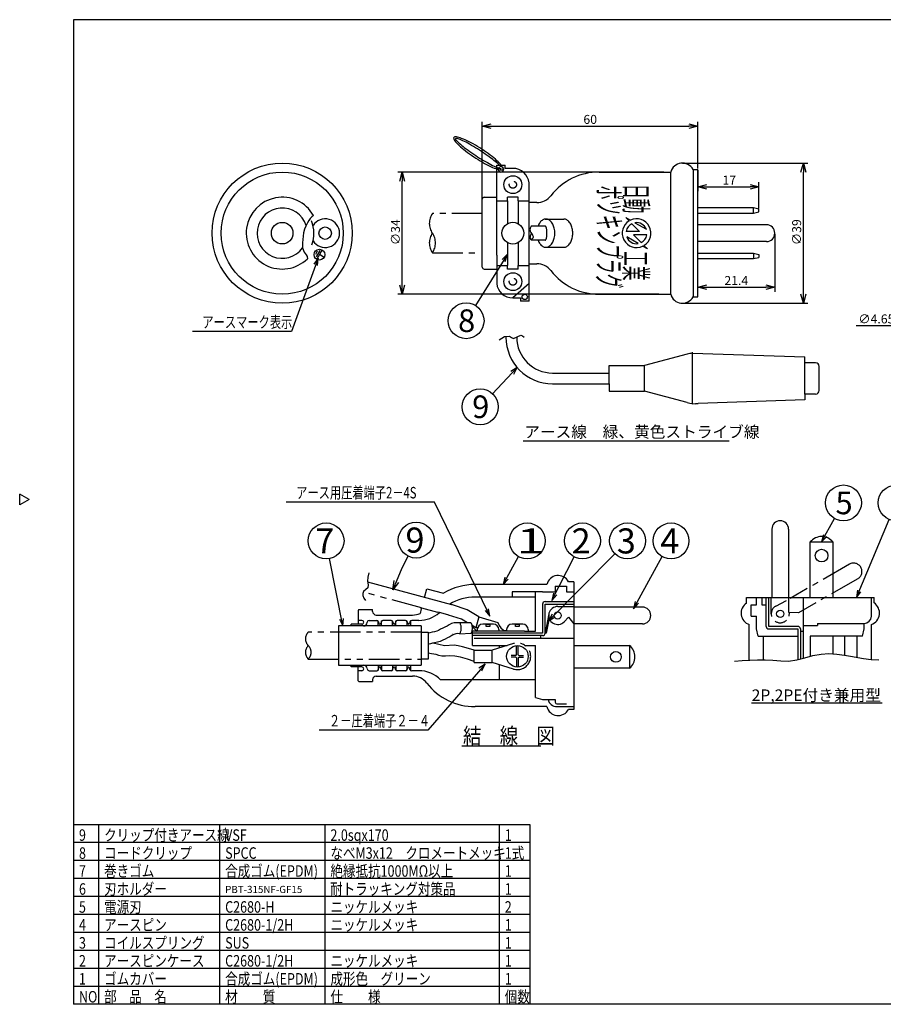
# Model space of a CAD drawing. Extents: x 149 to 554, y -1398 to -1124.
# Drawn here: x 149 to 389, y -1398 to -1124 of the extents above; entities that cross this region are included whole.
import ezdxf

# ---------------------------------------------------------------- set-up
doc = ezdxf.new("R2010")
doc.units = 0
doc.header["$LTSCALE"] = 6.759635
doc.header["$MEASUREMENT"] = 0
for name, pattern in [('CENTER', [2, 1.25, -0.25, 0.25, -0.25]), ('DASHED', [0.75, 0.5, -0.25]), ('HIDDEN', [0.375, 0.25, -0.125]), ('PHANTOM', [2.5, 1.25, -0.25, 0.25, -0.25, 0.25, -0.25])]:
    doc.linetypes.add(name, pattern=pattern)
doc.layers.get('0').update_dxf_attribs({"linetype": 'CONTINUOUS'})
doc.styles.get("Standard").update_dxf_attribs({"font": 'TXT', "bigfont": 'BIGFONT'})
doc.styles.add('高2', font='txt.shx', dxfattribs={"height": 2, "bigfont": 'bigfont.shx'})
doc.styles.add('高3.2', font='txt.shx', dxfattribs={"height": 3.2, "bigfont": 'bigfont.shx'})
doc.styles.add('高6.3', font='txt.shx', dxfattribs={"height": 6.3, "bigfont": 'bigfont.shx'})

msp = doc.modelspace()

# ---------------------------------------------------------------- linework, layer by layer
at = {"color": 3}
for p, q in [((163.71, -1124.03), (163.71, -1398.08)), ((553.71, -1124.03), (163.71, -1124.03)), ((281.47, -1189.6), (281.47, -1164.54)), ((281.47, -1164.54), (282.05, -1164.54)), ((282.47, -1164.54), (283.87, -1164.54)), ((283.87, -1165.42), (283.87, -1164.54)), ((285.97, -1165.42), (283.87, -1165.42)), ((309.97, -1166.44), (329.9, -1166.44)), ((336.13, -1165.69), (337.47, -1165.69)), ((337.47, -1201.19), (337.47, -1165.69)), ((290.47, -1202.34), (290.47, -1169.46)), ((277.47, -1188.19), (277.47, -1173.94)), ((277.97, -1173.44), (281.47, -1173.44)), ((284.47, -1174.44), (284.47, -1180.81)), ((287.47, -1174.44), (287.47, -1180.81)), ((292.6, -1174.94), (290.47, -1174.94)), ((293.22, -1180.94), (293.09, -1181.22)), ((293.37, -1180.69), (293.22, -1180.94)), ((293.53, -1180.45), (293.37, -1180.69)), ((293.7, -1180.24), (293.53, -1180.45)), ((293.88, -1180.05), (293.7, -1180.24)), ((294.08, -1179.89), (293.88, -1180.05)), ((294.28, -1179.76), (294.08, -1179.89)), ((294.49, -1179.65), (294.28, -1179.76)), ((294.7, -1179.57), (294.49, -1179.65)), ((294.92, -1179.53), (294.7, -1179.57)), ((295.14, -1179.51), (294.92, -1179.53)), ((294.97, -1179.52), (300.15, -1179.51)), ((295.35, -1179.52), (295.14, -1179.51)), ((295.57, -1179.57), (295.35, -1179.52)), ((295.79, -1179.64), (295.57, -1179.57)), ((295.99, -1179.74), (295.79, -1179.64)), ((296.2, -1179.87), (295.99, -1179.74)), ((296.39, -1180.03), (296.2, -1179.87)), ((296.58, -1180.21), (296.39, -1180.03)), ((296.75, -1180.42), (296.58, -1180.21)), ((296.91, -1180.65), (296.75, -1180.42)), ((297.06, -1180.91), (296.91, -1180.65)), ((297.19, -1181.18), (297.06, -1180.91)), ((297.31, -1181.47), (297.19, -1181.18)), ((300.37, -1179.52), (300.15, -1179.51)), ((300.58, -1179.57), (300.37, -1179.52)), ((300.79, -1179.64), (300.58, -1179.57)), ((301, -1179.75), (300.79, -1179.64)), ((301.2, -1179.88), (301, -1179.75)), ((301.4, -1180.03), (301.2, -1179.88)), ((301.58, -1180.22), (301.4, -1180.03)), ((301.76, -1180.43), (301.58, -1180.22)), ((301.92, -1180.66), (301.76, -1180.43)), ((302.06, -1180.91), (301.92, -1180.66)), ((302.2, -1181.18), (302.06, -1180.91)), ((293.09, -1181.22), (292.97, -1181.51)), ((297.41, -1181.77), (297.31, -1181.47)), ((297.5, -1182.09), (297.41, -1181.77)), ((297.56, -1182.42), (297.5, -1182.09)), ((297.61, -1182.76), (297.56, -1182.42)), ((297.64, -1183.1), (297.61, -1182.76)), ((297.61, -1184.13), (297.64, -1183.79)), ((297.65, -1183.44), (297.64, -1183.1)), ((297.64, -1183.79), (297.65, -1183.44)), ((302.31, -1181.47), (302.2, -1181.18)), ((302.42, -1181.78), (302.31, -1181.47)), ((302.5, -1182.1), (302.42, -1181.78)), ((302.56, -1182.42), (302.5, -1182.1)), ((302.61, -1182.76), (302.56, -1182.42)), ((302.64, -1183.1), (302.61, -1182.76)), ((302.61, -1184.12), (302.64, -1183.78)), ((302.65, -1183.44), (302.64, -1183.1)), ((302.64, -1183.78), (302.65, -1183.44)), ((284.47, -1186.07), (284.47, -1192.44)), ((287.47, -1186.07), (287.47, -1192.44)), ((292.97, -1185.37), (293.09, -1185.67)), ((293.09, -1185.67), (293.22, -1185.94)), ((293.22, -1185.94), (293.37, -1186.2)), ((293.37, -1186.2), (293.53, -1186.43)), ((293.53, -1186.43), (293.7, -1186.64)), ((293.7, -1186.64), (293.88, -1186.83)), ((296.58, -1186.67), (296.75, -1186.46)), ((296.75, -1186.46), (296.91, -1186.23)), ((296.91, -1186.23), (297.06, -1185.98)), ((297.06, -1185.98), (297.19, -1185.7)), ((297.19, -1185.7), (297.31, -1185.41)), ((297.31, -1185.41), (297.41, -1185.11)), ((297.41, -1185.11), (297.5, -1184.79)), ((297.5, -1184.79), (297.56, -1184.46)), ((297.56, -1184.46), (297.61, -1184.13)), ((301.58, -1186.66), (301.76, -1186.45)), ((301.76, -1186.45), (301.92, -1186.22)), ((301.92, -1186.22), (302.06, -1185.97)), ((302.06, -1185.97), (302.2, -1185.7)), ((302.2, -1185.7), (302.31, -1185.41)), ((302.31, -1185.41), (302.42, -1185.1)), ((302.42, -1185.1), (302.5, -1184.79)), ((302.5, -1184.79), (302.56, -1184.46)), ((302.56, -1184.46), (302.61, -1184.12)), ((277.47, -1192.94), (277.47, -1188.19)), ((293.88, -1186.83), (294.08, -1186.99)), ((294.08, -1186.99), (294.28, -1187.13)), ((294.28, -1187.13), (294.49, -1187.23)), ((294.49, -1187.23), (294.7, -1187.31)), ((294.7, -1187.31), (294.92, -1187.36)), ((294.92, -1187.36), (295.14, -1187.37)), ((294.97, -1187.36), (300.15, -1187.37)), ((295.14, -1187.37), (295.35, -1187.36)), ((295.35, -1187.36), (295.57, -1187.32)), ((295.57, -1187.32), (295.79, -1187.24)), ((295.79, -1187.24), (295.99, -1187.14)), ((295.99, -1187.14), (296.2, -1187.01)), ((296.2, -1187.01), (296.39, -1186.85)), ((296.39, -1186.85), (296.58, -1186.67)), ((300.15, -1187.37), (300.37, -1187.36)), ((300.37, -1187.36), (300.58, -1187.31)), ((300.58, -1187.31), (300.79, -1187.24)), ((300.79, -1187.24), (301, -1187.14)), ((301, -1187.14), (301.2, -1187.01)), ((301.2, -1187.01), (301.4, -1186.85)), ((301.4, -1186.85), (301.58, -1186.66)), ((281.47, -1189.6), (281.47, -1197.42)), ((290.47, -1191.94), (292.6, -1191.94)), ((277.97, -1193.44), (281.47, -1193.44)), ((285.97, -1201.47), (288.07, -1201.47)), ((288.07, -1201.47), (288.07, -1202.34)), ((290.47, -1202.34), (288.07, -1202.34)), ((309.97, -1200.44), (329.9, -1200.44)), ((336.13, -1201.19), (337.47, -1201.19)), ((334.47, -1217.13), (322.59, -1220.3)), ((335.98, -1216.87), (367.23, -1217.87)), ((367.23, -1219.52), (367.23, -1217.87)), ((367.23, -1228.22), (367.23, -1219.52)), ((312.76, -1222.37), (312.76, -1220.3)), ((312.76, -1220.3), (322.59, -1220.3)), ((312.76, -1225.37), (312.76, -1222.37)), ((312.76, -1225.37), (312.76, -1227.44)), ((312.76, -1227.44), (322.59, -1227.44)), ((334.47, -1230.61), (322.59, -1227.44)), ((367.23, -1229.87), (337.53, -1230.88)), ((367.23, -1228.22), (367.23, -1229.87)), ((151.31, -1257.58), (148.71, -1256.08)), ((148.71, -1259.08), (148.71, -1256.08)), ((151.31, -1257.58), (148.71, -1259.08)), ((358.05, -1265.82), (358.05, -1284.89)), ((362.7, -1265.82), (362.7, -1284.89)), ((368.75, -1284.89), (368.75, -1269.39)), ((375.05, -1269.39), (375.05, -1284.89)), ((261.33, -1284.82), (261.98, -1282.4)), ((261.98, -1282.4), (266.68, -1283.66)), ((295.44, -1281.23), (275.44, -1281.23)), ((302.94, -1280.48), (301.44, -1280.48)), ((302.94, -1280.48), (302.94, -1315.98)), ((351, -1286.39), (351, -1284.89)), ((351, -1284.89), (386.5, -1284.89)), ((386.5, -1286.37), (386.5, -1284.87)), ((260.49, -1287.96), (260.13, -1289.29)), ((260.49, -1287.96), (260.55, -1287.72)), ((322.02, -1287.53), (302.94, -1287.53)), ((242.94, -1288.43), (242.94, -1292.28)), ((243.14, -1288.23), (246.94, -1288.23)), ((246.94, -1288.73), (246.94, -1288.23)), ((247.94, -1289.73), (258.07, -1289.73)), ((237.44, -1292.78), (237.44, -1294.48)), ((260.44, -1292.78), (237.44, -1292.78)), ((244.45, -1291.75), (244.45, -1291.72)), ((245.43, -1291.8), (245.43, -1291.72)), ((260.44, -1292.78), (260.44, -1303.68)), ((322.02, -1292.18), (302.94, -1292.18)), ((351.75, -1302.3), (351.75, -1292.39)), ((385.75, -1302.06), (385.75, -1292.37)), ((237.44, -1294.48), (237.44, -1301.98)), ((269.16, -1295.05), (269.24, -1295.02)), ((302.94, -1298.23), (318.44, -1298.23)), ((237.44, -1301.98), (237.44, -1303.68)), ((237.44, -1303.68), (260.44, -1303.68)), ((242.94, -1308.03), (242.94, -1304.18)), ((244.45, -1304.69), (244.45, -1304.74)), ((245.43, -1304.66), (245.43, -1304.74)), ((247.94, -1306.73), (258.07, -1306.73)), ((318.44, -1304.53), (302.94, -1304.53)), ((243.14, -1308.23), (246.94, -1308.23)), ((246.94, -1307.73), (246.94, -1308.23)), ((295.44, -1315.23), (275.44, -1315.23)), ((302.94, -1315.98), (301.44, -1315.98)), ((290.74, -1348.08), (163.71, -1348.08)), ((290.74, -1398.08), (290.74, -1348.08)), ((290.74, -1393.08), (163.71, -1393.08)), ((553.71, -1398.08), (163.71, -1398.08))]:
    msp.add_line(p, q, dxfattribs=at)
for p, q in [((277.47, -1180.81), (277.47, -1152.41)), ((279.97, -1153.66), (334.97, -1153.66)), ((337.47, -1165.44), (337.47, -1152.41)), ((269.54, -1156.79), (269.49, -1156.92)), ((269.49, -1156.92), (269.5, -1157.08)), ((269.5, -1157.08), (269.56, -1157.27)), ((269.64, -1156.7), (269.54, -1156.79)), ((269.56, -1157.27), (269.67, -1157.5)), ((269.79, -1156.64), (269.64, -1156.7)), ((269.67, -1157.5), (269.84, -1157.75)), ((270, -1156.62), (269.79, -1156.64)), ((269.84, -1157.75), (270.05, -1158.03)), ((270.25, -1156.64), (270, -1156.62)), ((270.07, -1157.09), (270.02, -1157.16)), ((270.02, -1157.16), (270.03, -1157.25)), ((270.03, -1157.25), (270.08, -1157.38)), ((270.05, -1158.03), (270.32, -1158.34)), ((270.16, -1157.06), (270.07, -1157.09)), ((270.08, -1157.38), (270.18, -1157.53)), ((270.31, -1157.06), (270.16, -1157.06)), ((270.18, -1157.53), (270.33, -1157.72)), ((270.55, -1156.69), (270.25, -1156.64)), ((270.49, -1157.09), (270.31, -1157.06)), ((270.32, -1158.34), (270.63, -1158.66)), ((270.33, -1157.72), (270.52, -1157.93)), ((270.73, -1157.16), (270.49, -1157.09)), ((270.52, -1157.93), (270.76, -1158.16)), ((270.9, -1156.78), (270.55, -1156.69)), ((270.63, -1158.66), (270.99, -1159.01)), ((271.01, -1157.25), (270.73, -1157.16)), ((270.76, -1158.16), (271.04, -1158.42)), ((271.29, -1156.9), (270.9, -1156.78)), ((270.99, -1159.01), (271.39, -1159.38)), ((271.32, -1157.38), (271.01, -1157.25)), ((271.04, -1158.42), (271.36, -1158.71)), ((271.72, -1157.05), (271.29, -1156.9)), ((271.68, -1157.53), (271.32, -1157.38)), ((271.36, -1158.71), (271.73, -1159.01)), ((272.07, -1157.72), (271.68, -1157.53)), ((272.19, -1157.24), (271.72, -1157.05)), ((271.73, -1159.01), (272.12, -1159.32)), ((272.5, -1157.93), (272.07, -1157.72)), ((272.69, -1157.46), (272.19, -1157.24)), ((272.95, -1158.16), (272.5, -1157.93)), ((273.22, -1157.71), (272.69, -1157.46)), ((273.44, -1158.42), (272.95, -1158.16)), ((273.77, -1157.99), (273.22, -1157.71)), ((273.94, -1158.7), (273.44, -1158.42)), ((274.34, -1158.29), (273.77, -1157.99)), ((274.46, -1159.01), (273.94, -1158.7)), ((274.93, -1158.61), (274.34, -1158.29)), ((275, -1159.32), (274.46, -1159.01)), ((275.53, -1158.96), (274.93, -1158.61)), ((276.14, -1159.32), (275.53, -1158.96)), ((271.39, -1159.38), (271.83, -1159.76)), ((271.83, -1159.76), (272.3, -1160.15)), ((272.12, -1159.32), (272.55, -1159.66)), ((272.3, -1160.15), (272.81, -1160.55)), ((272.55, -1159.66), (273.01, -1160)), ((272.81, -1160.55), (273.35, -1160.96)), ((273.01, -1160), (273.5, -1160.36)), ((273.35, -1160.96), (273.9, -1161.36)), ((273.5, -1160.36), (274, -1160.72)), ((273.9, -1161.36), (274.48, -1161.77)), ((274, -1160.72), (274.53, -1161.08)), ((274.48, -1161.77), (275.07, -1162.17)), ((274.53, -1161.08), (275.07, -1161.45)), ((275.55, -1159.66), (275, -1159.32)), ((275.07, -1161.45), (275.62, -1161.81)), ((276.1, -1160), (275.55, -1159.66)), ((275.62, -1161.81), (276.17, -1162.17)), ((276.66, -1160.36), (276.1, -1160)), ((276.75, -1159.7), (276.14, -1159.32)), ((277.21, -1160.72), (276.66, -1160.36)), ((277.35, -1160.09), (276.75, -1159.7)), ((277.76, -1161.08), (277.21, -1160.72)), ((277.95, -1160.49), (277.35, -1160.09)), ((278.3, -1161.45), (277.76, -1161.08)), ((278.53, -1160.89), (277.95, -1160.49)), ((278.82, -1161.81), (278.3, -1161.45)), ((279.1, -1161.3), (278.53, -1160.89)), ((279.33, -1162.17), (278.82, -1161.81)), ((279.65, -1161.71), (279.1, -1161.3)), ((280.17, -1162.11), (279.65, -1161.71)), ((275.07, -1162.17), (275.67, -1162.57)), ((275.67, -1162.57), (276.28, -1162.95)), ((276.17, -1162.17), (276.73, -1162.53)), ((276.28, -1162.95), (276.89, -1163.32)), ((276.73, -1162.53), (277.28, -1162.87)), ((276.89, -1163.32), (277.49, -1163.68)), ((277.28, -1162.87), (277.83, -1163.2)), ((277.49, -1163.68), (278.09, -1164.01)), ((277.83, -1163.2), (278.36, -1163.52)), ((278.09, -1164.01), (278.67, -1164.33)), ((278.36, -1163.52), (278.88, -1163.81)), ((278.67, -1164.33), (279.23, -1164.62)), ((278.88, -1163.81), (279.38, -1164.09)), ((279.23, -1164.62), (279.78, -1164.88)), ((279.81, -1162.53), (279.33, -1162.17)), ((279.38, -1164.09), (279.86, -1164.35)), ((280.26, -1162.87), (279.81, -1162.53)), ((279.86, -1164.35), (280.31, -1164.58)), ((280.66, -1162.51), (280.17, -1162.11)), ((280.68, -1163.2), (280.26, -1162.87)), ((280.31, -1164.58), (280.73, -1164.79)), ((281.12, -1162.89), (280.66, -1162.51)), ((281.07, -1163.51), (280.68, -1163.2)), ((281.43, -1163.81), (281.07, -1163.51)), ((281.54, -1163.27), (281.12, -1162.89)), ((281.75, -1164.09), (281.43, -1163.81)), ((281.92, -1163.62), (281.54, -1163.27)), ((282.02, -1164.35), (281.75, -1164.09)), ((282.26, -1163.96), (281.92, -1163.62)), ((282.25, -1164.58), (282.02, -1164.35)), ((282.44, -1164.79), (282.25, -1164.58)), ((282.55, -1164.28), (282.26, -1163.96)), ((282.79, -1164.57), (282.55, -1164.28)), ((333.22, -1163.94), (368.08, -1163.94)), ((328, -1166.44), (253.92, -1166.44)), ((279.78, -1164.88), (280.29, -1165.12)), ((280.29, -1165.12), (280.77, -1165.32)), ((280.73, -1164.79), (281.12, -1164.96)), ((280.77, -1165.32), (281.22, -1165.49)), ((281.12, -1164.96), (281.47, -1165.11)), ((281.22, -1165.49), (281.64, -1165.63)), ((281.47, -1165.11), (281.78, -1165.24)), ((281.64, -1165.63), (282.01, -1165.74)), ((281.78, -1165.24), (282.05, -1165.33)), ((282.01, -1165.74), (282.33, -1165.81)), ((282.05, -1165.33), (282.28, -1165.38)), ((282.28, -1165.38), (282.46, -1165.41)), ((282.33, -1165.81), (282.61, -1165.84)), ((282.58, -1164.96), (282.44, -1164.79)), ((282.46, -1165.41), (282.59, -1165.4)), ((282.59, -1165.4), (282.68, -1165.37)), ((282.61, -1165.84), (282.84, -1165.84)), ((282.84, -1165.84), (283.02, -1165.8)), ((283.02, -1165.8), (283.15, -1165.73)), ((283.22, -1165.3), (283.13, -1165.09)), ((283.15, -1165.73), (283.23, -1165.62)), ((283.25, -1165.47), (283.22, -1165.3)), ((283.23, -1165.62), (283.25, -1165.47)), ((329.9, -1200.44), (329.9, -1166.44)), ((336.13, -1165.69), (336.13, -1201.19)), ((337.47, -1165.94), (337.47, -1171.79)), ((366.83, -1200.44), (366.83, -1166.44)), ((255.17, -1197.94), (255.17, -1168.94)), ((354.47, -1176.44), (354.47, -1169.29)), ((339.97, -1170.54), (351.97, -1170.54)), ((281.47, -1174.44), (284.47, -1174.44)), ((287.47, -1173.44), (284.47, -1173.44)), ((284.47, -1174.44), (284.47, -1173.44)), ((287.47, -1174.44), (287.47, -1173.44)), ((287.47, -1174.44), (290.47, -1174.44)), ((337.47, -1176.34), (352.97, -1176.34)), ((337.47, -1177.84), (352.97, -1177.84)), ((352.97, -1177.84), (352.97, -1176.34)), ((352.97, -1176.34), (354.47, -1176.69)), ((352.97, -1177.84), (354.47, -1177.49)), ((354.47, -1177.49), (354.47, -1176.69)), ((228.84, -1180.57), (228.35, -1181.45)), ((229.17, -1179.94), (228.84, -1180.57)), ((229.55, -1179.36), (229.17, -1179.94)), ((229.98, -1178.92), (229.55, -1179.36)), ((230.47, -1178.52), (229.98, -1178.92)), ((317.37, -1179.05), (318.7, -1179.82)), ((317.37, -1179.05), (318.33, -1180.01)), ((319.12, -1180.8), (321.26, -1182.94)), ((319.95, -1180.54), (323.13, -1182.37)), ((356.55, -1181.12), (337.47, -1181.12)), ((227.74, -1183.32), (227.63, -1184.31)), ((227.95, -1182.35), (227.74, -1183.32)), ((228.35, -1181.45), (227.95, -1182.35)), ((290.76, -1182.31), (290.73, -1182.5)), ((290.73, -1182.5), (290.74, -1182.69)), ((290.74, -1182.69), (290.8, -1182.88)), ((290.8, -1182.09), (290.76, -1182.31)), ((290.85, -1181.88), (290.8, -1182.09)), ((290.8, -1182.88), (290.89, -1183.06)), ((290.93, -1181.69), (290.85, -1181.88)), ((290.89, -1183.06), (290.95, -1183.15)), ((291.03, -1181.51), (290.93, -1181.69)), ((290.95, -1183.15), (291, -1183.23)), ((290.98, -1183.94), (291.06, -1183.69)), ((291, -1183.23), (291.16, -1183.54)), ((294.97, -1181.51), (291.03, -1181.51)), ((291.06, -1183.69), (291.11, -1183.44)), ((291.16, -1183.54), (291.35, -1183.83)), ((291.35, -1183.83), (291.41, -1183.9)), ((291.41, -1183.9), (291.48, -1183.97)), ((295.02, -1181.52), (294.97, -1181.51)), ((295.06, -1181.54), (295.02, -1181.52)), ((295.11, -1181.58), (295.06, -1181.54)), ((295.15, -1181.63), (295.11, -1181.58)), ((295.19, -1181.7), (295.15, -1181.63)), ((295.23, -1181.78), (295.19, -1181.7)), ((295.27, -1181.88), (295.23, -1181.78)), ((295.3, -1181.99), (295.27, -1181.88)), ((295.33, -1182.11), (295.3, -1181.99)), ((295.36, -1182.24), (295.33, -1182.11)), ((295.39, -1182.38), (295.36, -1182.24)), ((295.41, -1182.53), (295.39, -1182.38)), ((295.43, -1182.68), (295.41, -1182.53)), ((295.45, -1182.84), (295.43, -1182.68)), ((295.46, -1183.01), (295.45, -1182.84)), ((295.45, -1184.04), (295.46, -1183.87)), ((295.47, -1183.18), (295.46, -1183.01)), ((295.46, -1183.87), (295.47, -1183.7)), ((295.47, -1183.35), (295.47, -1183.18)), ((295.47, -1183.53), (295.47, -1183.35)), ((295.47, -1183.7), (295.47, -1183.53)), ((321.26, -1182.94), (317.51, -1182.94)), ((358.87, -1183.69), (358.87, -1199.74)), ((227.52, -1185.22), (227.41, -1186.14)), ((227.41, -1186.14), (227.42, -1187.54)), ((227.63, -1184.31), (227.52, -1185.22)), ((290.83, -1184.63), (290.86, -1184.49)), ((290.84, -1184.79), (290.83, -1184.63)), ((290.88, -1184.94), (290.84, -1184.79)), ((290.86, -1184.49), (290.89, -1184.34)), ((290.97, -1185.16), (290.88, -1184.94)), ((290.89, -1184.34), (290.9, -1184.23)), ((290.9, -1184.23), (290.92, -1184.13)), ((290.92, -1184.13), (290.95, -1184.03)), ((290.95, -1184.03), (290.98, -1183.94)), ((291.06, -1185.37), (290.97, -1185.16)), ((291.21, -1185.16), (291.06, -1185.37)), ((294.97, -1185.37), (291.06, -1185.37)), ((291.37, -1184.95), (291.21, -1185.16)), ((291.49, -1184.8), (291.37, -1184.95)), ((291.48, -1183.97), (291.57, -1184.17)), ((291.58, -1184.65), (291.49, -1184.8)), ((291.57, -1184.17), (291.61, -1184.39)), ((291.61, -1184.52), (291.58, -1184.65)), ((291.61, -1184.39), (291.61, -1184.52)), ((294.97, -1185.37), (295.02, -1185.37)), ((295.02, -1185.37), (295.06, -1185.34)), ((295.06, -1185.34), (295.11, -1185.3)), ((295.11, -1185.3), (295.15, -1185.25)), ((295.15, -1185.25), (295.19, -1185.18)), ((295.19, -1185.18), (295.23, -1185.1)), ((295.23, -1185.1), (295.27, -1185)), ((295.27, -1185), (295.3, -1184.9)), ((295.3, -1184.9), (295.33, -1184.78)), ((295.33, -1184.78), (295.36, -1184.65)), ((295.36, -1184.65), (295.39, -1184.51)), ((295.39, -1184.51), (295.41, -1184.36)), ((295.41, -1184.36), (295.43, -1184.2)), ((295.43, -1184.2), (295.45, -1184.04)), ((320.84, -1186.34), (317.66, -1184.51)), ((323.29, -1183.94), (319.53, -1183.94)), ((321.67, -1186.08), (319.53, -1183.94)), ((356.55, -1185.77), (337.47, -1185.77)), ((227.42, -1187.54), (227.9, -1188.77)), ((227.9, -1188.77), (228.2, -1189.1)), ((228.2, -1189.1), (228.48, -1189.44)), ((231.51, -1188.49), (231.01, -1189.36)), ((232.2, -1188.31), (231.2, -1190.04)), ((232.88, -1188.12), (231.38, -1190.72)), ((284.47, -1189.33), (275.59, -1203.57)), ((284.47, -1189.33), (282.96, -1190.74)), ((283.87, -1191.31), (284.47, -1189.33)), ((323.42, -1187.83), (322.09, -1187.06)), ((323.42, -1187.83), (322.46, -1186.87)), ((337.47, -1189.04), (352.97, -1189.04)), ((352.97, -1189.04), (352.97, -1190.54)), ((352.97, -1189.04), (354.47, -1189.39)), ((354.47, -1189.39), (354.47, -1190.19)), ((231.77, -1190.38), (224.32, -1210.8)), ((228.48, -1189.44), (228.68, -1189.98)), ((228.68, -1189.98), (228.77, -1190.58)), ((231.77, -1190.38), (230.58, -1192.08)), ((231.58, -1192.44), (231.77, -1190.38)), ((233.43, -1190.17), (232.13, -1189.42)), ((337.47, -1190.54), (352.97, -1190.54)), ((352.97, -1190.54), (354.47, -1190.19)), ((281.47, -1192.44), (284.47, -1192.44)), ((284.47, -1193.44), (284.47, -1192.44)), ((287.47, -1193.44), (284.47, -1193.44)), ((287.47, -1192.44), (290.47, -1192.44)), ((287.47, -1193.44), (287.47, -1192.44)), ((290.47, -1197.42), (285.97, -1201.47)), ((337.47, -1200.94), (337.47, -1197.24)), ((339.97, -1198.49), (356.37, -1198.49)), ((326.64, -1200.44), (253.92, -1200.44)), ((333.22, -1202.94), (368.08, -1202.94)), ((224.32, -1210.8), (196.82, -1210.8)), ((396.25, -1209.19), (381.5, -1209.19)), ((282.14, -1213.16), (283.61, -1212.16)), ((283.61, -1212.16), (285, -1212.08)), ((285, -1212.08), (285.58, -1212.48)), ((285.58, -1212.48), (286.16, -1212.76)), ((286.16, -1212.76), (287.19, -1212.3)), ((287.19, -1212.3), (288.21, -1211.83)), ((288.21, -1211.83), (288.68, -1212.03)), ((288.68, -1212.03), (289.13, -1212.43)), ((335.98, -1231.01), (335.98, -1216.55)), ((370.23, -1219.52), (367.23, -1219.52)), ((287.19, -1220.85), (280.3, -1228.14)), ((287.19, -1220.85), (285.42, -1221.93)), ((286.2, -1222.67), (287.19, -1220.85)), ((322.59, -1227.44), (322.59, -1220.3)), ((371.23, -1227.22), (371.23, -1220.52)), ((297.04, -1222.37), (312.76, -1222.37)), ((297.04, -1225.37), (312.76, -1225.37)), ((370.23, -1228.22), (367.23, -1228.22)), ((264.17, -1258.28), (222.92, -1258.28)), ((279.15, -1289.24), (264.17, -1258.28)), ((371.9, -1269.39), (375.53, -1262.89)), ((381.58, -1284.89), (390.72, -1263.14)), ((372.41, -1267.39), (371.9, -1269.39)), ((371.9, -1269.39), (373.34, -1267.91)), ((368.75, -1269.39), (375.05, -1269.39)), ((238.66, -1292.78), (234.95, -1274.01)), ((283.24, -1281.23), (287.56, -1273.47)), ((295.92, -1291.31), (314.37, -1272.66)), ((296.86, -1285.66), (303.06, -1273.56)), ((319.51, -1287.96), (327.56, -1273.47)), ((283.75, -1279.22), (283.24, -1281.23)), ((283.24, -1281.23), (284.68, -1279.74)), ((297.74, -1281.73), (300.94, -1281.73)), ((297.74, -1281.73), (297.74, -1283.23)), ((300.94, -1281.73), (300.94, -1283.23)), ((292.24, -1284.73), (275.44, -1284.73)), ((294.24, -1283.23), (285.81, -1283.23)), ((285.81, -1283.23), (285.81, -1284.73)), ((292.24, -1294.26), (292.24, -1283.23)), ((294.24, -1283.23), (297.74, -1283.23)), ((297.3, -1283.64), (296.86, -1285.66)), ((296.86, -1285.66), (298.25, -1284.12)), ((300.94, -1283.23), (302.94, -1283.23)), ((353.75, -1286.89), (353.75, -1284.89)), ((355.28, -1284.89), (355.28, -1286.89)), ((356.48, -1292.89), (356.48, -1284.89)), ((357.18, -1292.89), (357.18, -1284.89)), ((357.88, -1289.39), (357.88, -1284.89)), ((362.7, -1284.89), (362.7, -1289.02)), ((366.78, -1284.89), (366.78, -1301.76)), ((381.86, -1282.84), (381.58, -1284.89)), ((381.58, -1284.89), (382.84, -1283.26)), ((385.75, -1290.07), (385.75, -1284.87)), ((279.57, -1290.06), (279.18, -1288.03)), ((294.24, -1286.66), (294.24, -1294.76)), ((294.94, -1285.96), (302.94, -1285.96)), ((294.94, -1294.76), (294.94, -1286.66)), ((294.94, -1286.66), (302.94, -1286.66)), ((298.44, -1287.36), (302.94, -1287.36)), ((320.01, -1285.95), (319.51, -1287.96)), ((319.51, -1287.96), (320.95, -1286.47)), ((352.25, -1286.89), (353.75, -1286.89)), ((352.25, -1290.09), (352.25, -1286.89)), ((355.28, -1286.89), (356.48, -1286.89)), ((238.66, -1292.78), (238.8, -1290.72)), ((265.52, -1289.05), (265, -1288.91)), ((278.22, -1288.49), (279.57, -1290.06)), ((295.99, -1289.38), (294.94, -1294.76)), ((296.05, -1290.6), (295.24, -1294.81)), ((296.94, -1289.51), (295.92, -1291.31)), ((295.92, -1291.31), (297.71, -1290.26)), ((300.23, -1291.6), (301.44, -1290.36)), ((301.44, -1290.36), (302.94, -1292.18)), ((352.25, -1290.09), (353.75, -1290.09)), ((353.75, -1293.59), (353.75, -1290.09)), ((237.75, -1290.92), (238.66, -1292.78)), ((243.95, -1292.28), (240.94, -1292.28)), ((240.94, -1292.78), (240.94, -1292.28)), ((243.95, -1291.23), (242.94, -1291.23)), ((245.93, -1291.23), (248.07, -1291.23)), ((248.44, -1292.78), (248.44, -1291.39)), ((248.55, -1291.58), (248.7, -1292.06)), ((249.33, -1291.58), (249.18, -1292.06)), ((249.44, -1292.78), (249.44, -1291.39)), ((252.07, -1291.23), (249.81, -1291.23)), ((252.44, -1292.78), (252.44, -1291.39)), ((252.55, -1291.58), (252.7, -1292.06)), ((253.33, -1291.58), (253.18, -1292.06)), ((253.44, -1292.78), (253.44, -1291.39)), ((256.07, -1291.23), (253.81, -1291.23)), ((256.44, -1291.39), (256.44, -1292.78)), ((256.55, -1291.58), (256.7, -1292.06)), ((257.33, -1291.58), (257.18, -1292.06)), ((257.44, -1291.39), (257.44, -1292.78)), ((259.83, -1291.23), (257.81, -1291.23)), ((274.28, -1291.88), (271.04, -1291.88)), ((274.38, -1292.03), (274.28, -1291.88)), ((274.46, -1292.18), (274.38, -1292.03)), ((274.53, -1292.35), (274.46, -1292.18)), ((274.6, -1292.53), (274.53, -1292.35)), ((274.65, -1292.71), (274.6, -1292.53)), ((274.68, -1292.9), (274.65, -1292.71)), ((274.71, -1293.09), (274.68, -1292.9)), ((274.72, -1293.29), (274.71, -1293.09)), ((274.71, -1293.68), (274.72, -1293.48)), ((274.72, -1293.48), (274.72, -1293.29)), ((280.58, -1292.26), (277.58, -1292.26)), ((288.74, -1292.26), (285.74, -1292.26)), ((365.28, -1292.89), (357.18, -1292.89)), ((366.78, -1292.69), (370.78, -1292.69)), ((370.78, -1292.09), (383.75, -1292.09)), ((370.78, -1292.09), (370.78, -1292.69)), ((383.75, -1293.57), (383.75, -1292.07)), ((274.37, -1294.76), (274.38, -1294.74)), ((274.38, -1294.74), (274.46, -1294.58)), ((274.46, -1294.58), (274.53, -1294.42)), ((274.53, -1294.42), (274.6, -1294.24)), ((281.08, -1294.26), (274.59, -1294.26)), ((274.6, -1294.24), (274.65, -1294.06)), ((274.65, -1294.06), (274.68, -1293.87)), ((274.68, -1293.87), (274.71, -1293.68)), ((286.08, -1294.76), (274.74, -1294.76)), ((302.94, -1296.26), (275.19, -1296.26)), ((276.08, -1293.76), (276.08, -1294.26)), ((294.24, -1295.46), (276.81, -1295.46)), ((294.24, -1294.76), (279.06, -1294.76)), ((282.08, -1293.76), (282.08, -1294.26)), ((289.24, -1294.26), (282.56, -1294.26)), ((284.24, -1293.76), (284.24, -1294.26)), ((289.24, -1294.26), (292.24, -1294.26)), ((290.24, -1293.76), (290.24, -1294.26)), ((293.64, -1295.46), (293.64, -1296.16)), ((295.24, -1294.81), (294.94, -1294.76)), ((354.25, -1295.59), (353.75, -1293.59)), ((354.25, -1295.59), (363.25, -1295.59)), ((355.75, -1302.23), (355.75, -1295.59)), ((357.18, -1293.59), (365.28, -1293.59)), ((363.25, -1295.59), (365.28, -1295.59)), ((365.28, -1293.59), (365.28, -1302.14)), ((365.98, -1293.59), (365.98, -1301.97)), ((365.98, -1294.19), (366.68, -1294.19)), ((383.25, -1295.59), (368.75, -1295.59)), ((368.75, -1295.59), (368.75, -1301.22)), ((375.05, -1295.59), (375.05, -1300.51)), ((378.25, -1295.59), (378.25, -1300.88)), ((381.75, -1301.54), (381.75, -1295.59)), ((383.25, -1295.59), (383.75, -1293.59)), ((274.74, -1298.23), (274.74, -1296.49)), ((274.74, -1298.23), (284.41, -1298.23)), ((282.24, -1298.93), (282.24, -1298.23)), ((286.99, -1300.78), (286.99, -1298.24)), ((287.49, -1300.78), (287.49, -1298.24)), ((289.38, -1298.23), (292.24, -1298.23)), ((292.24, -1312.73), (292.24, -1298.23)), ((318.44, -1298.23), (318.44, -1304.53)), ((286.79, -1300.98), (285.51, -1300.98)), ((286.79, -1301.48), (285.51, -1301.48)), ((286.99, -1301.68), (286.99, -1304.22)), ((287.49, -1301.68), (287.49, -1304.22)), ((287.69, -1300.98), (288.97, -1300.98)), ((287.69, -1301.48), (288.97, -1301.48)), ((364.99, -1302.2), (367.24, -1301.64)), ((367.24, -1301.64), (369.49, -1301.03)), ((369.49, -1301.03), (371.75, -1300.59)), ((371.75, -1300.59), (373.93, -1300.47)), ((373.93, -1300.47), (376.12, -1300.59)), ((376.12, -1300.59), (378.31, -1300.89)), ((378.31, -1300.89), (380.49, -1301.29)), ((380.49, -1301.29), (382.02, -1301.59)), ((382.02, -1301.59), (383.55, -1301.84)), ((240.94, -1304.18), (240.94, -1303.68)), ((243.95, -1304.18), (240.94, -1304.18)), ((248.44, -1303.68), (248.44, -1305.07)), ((248.55, -1304.88), (248.7, -1304.41)), ((249.33, -1304.88), (249.18, -1304.41)), ((249.44, -1303.68), (249.44, -1305.07)), ((252.44, -1303.68), (252.44, -1305.07)), ((252.55, -1304.88), (252.7, -1304.41)), ((253.33, -1304.88), (253.18, -1304.41)), ((253.44, -1303.68), (253.44, -1305.07)), ((256.44, -1303.68), (256.44, -1305.07)), ((256.55, -1304.88), (256.7, -1304.41)), ((257.33, -1304.88), (257.18, -1304.41)), ((257.44, -1303.68), (257.44, -1305.07)), ((278.23, -1303.39), (262.29, -1321.74)), ((278.23, -1303.39), (276.51, -1304.54)), ((277.32, -1305.25), (278.23, -1303.39)), ((282.24, -1307.73), (282.24, -1303.53)), ((347.65, -1302.53), (349.78, -1302.4)), ((349.78, -1302.4), (351.91, -1302.29)), ((351.91, -1302.29), (354.05, -1302.23)), ((354.05, -1302.23), (356.18, -1302.24)), ((356.18, -1302.24), (358.32, -1302.33)), ((358.32, -1302.33), (360.53, -1302.5)), ((360.53, -1302.5), (362.72, -1302.53)), ((362.72, -1302.53), (364.99, -1302.2)), ((383.55, -1301.84), (385.68, -1302.08)), ((385.68, -1302.08), (387.82, -1302.23)), ((243.95, -1305.23), (242.94, -1305.23)), ((245.93, -1305.23), (248.07, -1305.23)), ((252.07, -1305.23), (249.81, -1305.23)), ((256.07, -1305.23), (253.81, -1305.23)), ((259.83, -1305.23), (257.81, -1305.23)), ((282.24, -1307.73), (265.85, -1307.73)), ((292.24, -1307.73), (282.24, -1307.73)), ((292.24, -1312.73), (294.24, -1313.23)), ((294.24, -1313.23), (295.74, -1313.23)), ((295.74, -1313.23), (297.74, -1313.23)), ((297.74, -1313.23), (297.74, -1313.98)), ((298.24, -1314.48), (300.94, -1314.48)), ((298.24, -1315.23), (302.94, -1315.23)), ((352.43, -1314.19), (388.78, -1314.19)), ((262.29, -1321.74), (232.04, -1321.74)), ((271.76, -1326.18), (293.76, -1326.18)), ((170.71, -1398.08), (170.71, -1348.08)), ((204.39, -1398.08), (204.39, -1348.08)), ((233.69, -1398.08), (233.69, -1348.08)), ((282.21, -1398.08), (282.21, -1348.08)), ((290.74, -1353.08), (163.71, -1353.08)), ((290.74, -1358.08), (163.71, -1358.08)), ((290.74, -1363.08), (163.71, -1363.08)), ((290.74, -1368.08), (163.71, -1368.08)), ((290.74, -1373.08), (163.71, -1373.08)), ((290.74, -1378.08), (163.71, -1378.08)), ((290.74, -1383.08), (163.71, -1383.08)), ((290.74, -1388.08), (163.71, -1388.08))]:
    msp.add_line(p, q)
at = {"color": 0, "linetype": 'ByBlock', "lineweight": -2}
for p, q in [((277.47, -1153.66), (279.97, -1152.99)), ((279.97, -1154.33), (277.47, -1153.66)), ((277.47, -1153.66), (279.97, -1153.66)), ((334.97, -1152.99), (337.47, -1153.66)), ((337.47, -1153.66), (334.97, -1154.33)), ((337.47, -1153.66), (334.97, -1153.66)), ((366.16, -1166.44), (366.83, -1163.94)), ((366.83, -1163.94), (367.5, -1166.44)), ((366.83, -1163.94), (366.83, -1166.44)), ((254.5, -1168.94), (255.17, -1166.44)), ((255.17, -1166.44), (255.84, -1168.94)), ((255.17, -1166.44), (255.17, -1168.94)), ((337.47, -1170.54), (339.97, -1169.87)), ((351.97, -1169.87), (354.47, -1170.54)), ((339.97, -1171.21), (337.47, -1170.54)), ((337.47, -1170.54), (339.97, -1170.54)), ((354.47, -1170.54), (351.97, -1171.21)), ((354.47, -1170.54), (351.97, -1170.54)), ((255.17, -1200.44), (254.5, -1197.94)), ((255.84, -1197.94), (255.17, -1200.44)), ((255.17, -1200.44), (255.17, -1197.94)), ((337.47, -1198.49), (339.97, -1197.82)), ((339.97, -1199.16), (337.47, -1198.49)), ((337.47, -1198.49), (339.97, -1198.49)), ((356.37, -1197.82), (358.87, -1198.49)), ((358.87, -1198.49), (356.37, -1199.16)), ((358.87, -1198.49), (356.37, -1198.49)), ((366.83, -1202.94), (366.16, -1200.44)), ((367.5, -1200.44), (366.83, -1202.94)), ((366.83, -1202.94), (366.83, -1200.44)), ((252.57, -1282.7), (252.93, -1280.13)), ((252.57, -1282.7), (253.55, -1280.4)), ((254.17, -1280.66), (252.57, -1282.7))]:
    msp.add_line(p, q, dxfattribs=at)
at = {"linetype": 'PHANTOM'}
for p, q in [((277.47, -1177.99), (263.57, -1177.99)), ((263.57, -1188.89), (276.34, -1188.89)), ((245.59, -1279.15), (245.54, -1280.35)), ((245.88, -1278.02), (245.59, -1279.15)), ((245.64, -1282.17), (245.08, -1282.67)), ((245.54, -1280.35), (245.72, -1281.33)), ((245.72, -1281.33), (245.64, -1282.17)), ((244.2, -1283.71), (244.17, -1284.26)), ((244.17, -1284.26), (244.45, -1284.99)), ((244.44, -1283.2), (244.2, -1283.71)), ((260.55, -1287.72), (244.33, -1283.37)), ((245.08, -1282.67), (244.44, -1283.2)), ((244.45, -1284.99), (244.96, -1285.64)), ((260.55, -1287.72), (265, -1288.91)), ((267.86, -1289.67), (265.52, -1289.05)), ((266.44, -1293.41), (265.8, -1293.71)), ((267.07, -1293.12), (266.44, -1293.41)), ((267.64, -1292.79), (267.07, -1293.12)), ((268.22, -1292.45), (267.64, -1292.79)), ((268.89, -1292.13), (268.22, -1292.45)), ((269.59, -1291.93), (268.89, -1292.13)), ((270.36, -1291.88), (269.59, -1291.93)), ((271.15, -1291.93), (270.36, -1291.88)), ((271.27, -1292.03), (271.18, -1291.88)), ((271.36, -1292.18), (271.27, -1292.03)), ((271.43, -1292.35), (271.36, -1292.18)), ((271.49, -1292.53), (271.43, -1292.35)), ((271.54, -1292.71), (271.49, -1292.53)), ((271.58, -1292.9), (271.54, -1292.71)), ((271.61, -1293.09), (271.58, -1292.9)), ((271.62, -1293.29), (271.61, -1293.09)), ((271.61, -1293.68), (271.62, -1293.48)), ((271.62, -1293.48), (271.62, -1293.29)), ((260.44, -1294.48), (229.03, -1294.48)), ((262.83, -1294.67), (262.38, -1294.8)), ((263.48, -1294.52), (262.83, -1294.67)), ((264.13, -1294.4), (263.48, -1294.52)), ((264.77, -1294.23), (264.13, -1294.4)), ((265.29, -1293.99), (264.77, -1294.23)), ((265.8, -1293.71), (265.29, -1293.99)), ((267.79, -1296.1), (267.11, -1296.41)), ((268.46, -1295.78), (267.79, -1296.1)), ((268.98, -1295.47), (268.46, -1295.78)), ((269.51, -1295.17), (268.98, -1295.47)), ((269.82, -1295.03), (269.51, -1295.17)), ((270.14, -1294.93), (269.82, -1295.03)), ((270.64, -1294.89), (270.14, -1294.93)), ((271.15, -1294.93), (270.64, -1294.89)), ((271.18, -1294.88), (271.27, -1294.74)), ((271.27, -1294.74), (271.36, -1294.58)), ((271.36, -1294.58), (271.43, -1294.42)), ((271.43, -1294.42), (271.49, -1294.24)), ((271.49, -1294.24), (271.54, -1294.06)), ((271.54, -1294.06), (271.58, -1293.87)), ((271.58, -1293.87), (271.61, -1293.68)), ((262.55, -1297.88), (262.38, -1297.93)), ((263, -1297.75), (262.55, -1297.88)), ((263.59, -1297.58), (263, -1297.75)), ((264.19, -1297.43), (263.59, -1297.58)), ((265, -1297.28), (264.19, -1297.43)), ((265.78, -1297.07), (265, -1297.28)), ((266.45, -1296.76), (265.78, -1297.07)), ((267.11, -1296.41), (266.45, -1296.76)), ((270.79, -1298.27), (269.59, -1298.09)), ((271.98, -1298.55), (270.79, -1298.27)), ((273.62, -1299.01), (271.98, -1298.55)), ((275.24, -1299.5), (273.62, -1299.01)), ((286.18, -1297.7), (280.24, -1299.48)), ((262.84, -1300.44), (262.38, -1300.36)), ((263.37, -1300.53), (262.84, -1300.44)), ((263.99, -1300.61), (263.37, -1300.53)), ((264.61, -1300.71), (263.99, -1300.61)), ((265.4, -1300.96), (264.61, -1300.71)), ((266.18, -1301.18), (265.4, -1300.96)), ((267.25, -1301.19), (266.18, -1301.18)), ((268.34, -1301.09), (267.25, -1301.19)), ((269.86, -1301.17), (268.34, -1301.09)), ((271.35, -1301.49), (269.86, -1301.17)), ((273.31, -1302.04), (271.35, -1301.49)), ((275.24, -1302.98), (275.24, -1299.48)), ((275.24, -1299.48), (280.24, -1299.48)), ((280.24, -1302.98), (280.24, -1299.48)), ((229.03, -1301.98), (260.44, -1301.98)), ((275.24, -1302.65), (273.31, -1302.04)), ((275.24, -1302.98), (280.24, -1302.98)), ((286.18, -1304.76), (280.24, -1302.98))]:
    msp.add_line(p, q, dxfattribs=at)
at = {"color": 15, "linetype": 'HIDDEN'}
msp.add_line((337.53, -1230.88), (335.98, -1231.01), dxfattribs=at)
at = {"color": 7}
msp.add_line((288.86, -1241.22), (346.17, -1241.22), dxfattribs=at)
at = {"linetype": 'Continuous'}
for p, q in [((255.18, -1276.59), (256.83, -1273.33)), ((253.55, -1280.4), (255.18, -1276.59)), ((273.21, -1288.3), (269.13, -1286.93)), ((271.67, -1290.88), (268.02, -1289.75)), ((276.48, -1290.26), (273.21, -1288.3)), ((276.48, -1290.26), (275.65, -1293.26)), ((276.48, -1290.26), (281.81, -1291.83)), ((273.35, -1291.88), (271.67, -1290.88)), ((274.28, -1291.88), (275.02, -1293.33)), ((275.65, -1293.26), (274.63, -1292.65)), ((275.02, -1293.33), (275.58, -1293.86)), ((276.16, -1293.26), (275.65, -1293.26)), ((278.53, -1292.26), (279.56, -1292.26)), ((278.53, -1292.96), (278.53, -1292.26)), ((279.56, -1292.96), (278.53, -1292.96)), ((279.56, -1292.26), (279.56, -1292.96)), ((281.81, -1291.83), (282.13, -1292.66)), ((282.13, -1292.66), (282.59, -1293.25)), ((282.59, -1293.25), (283.33, -1293.91)), ((286.69, -1292.26), (287.72, -1292.26)), ((286.69, -1292.96), (286.69, -1292.26)), ((287.72, -1292.96), (286.69, -1292.96)), ((287.72, -1292.26), (287.72, -1292.96)), ((260.44, -1294.48), (262.38, -1294.48)), ((262.38, -1294.48), (262.38, -1301.97)), ((271.15, -1294.93), (274.37, -1294.76)), ((274.74, -1296.49), (274.74, -1294.26)), ((276.81, -1295.46), (274.74, -1295.46)), ((275.58, -1293.86), (276.08, -1294.26)), ((282.56, -1294.26), (281.08, -1294.26)), ((283.33, -1293.91), (283.97, -1294.04)), ((265.38, -1297.95), (263.77, -1297.53)), ((266.95, -1298.35), (265.38, -1297.95)), ((269.59, -1298.09), (266.95, -1298.35)), ((262.38, -1301.97), (260.44, -1301.97))]:
    msp.add_line(p, q, dxfattribs=at)
at = {"linetype": 'CENTER'}
for p, q in [((379.63, -1275.59), (363.11, -1285.13)), ((381.96, -1279.62), (365.44, -1289.16))]:
    msp.add_line(p, q, dxfattribs=at)
at = {"linetype": 'ByBlock'}
msp.add_line((269.01, -1286.87), (245.58, -1280.6), dxfattribs=at)
at = {"linetype": 'DASHED'}
for p, q in [((359.13, -1287.23), (363.11, -1285.13)), ((362.88, -1289.02), (362.8, -1290.01)), ((365.44, -1289.16), (362.88, -1289.02))]:
    msp.add_line(p, q, dxfattribs=at)
at = {"color": 3}
for centre, radius in [((221.77, -1183.44), 19.5), ((221.77, -1183.44), 17), ((285.97, -1169.94), 2.5), ((285.97, -1183.44), 3.03), ((285.97, -1196.94), 2.5)]:
    msp.add_circle(centre, radius, dxfattribs=at)
at = {"linetype": 'DASHED'}
for centre in [(285.97, -1169.94), (285.97, -1196.94)]:
    msp.add_circle(centre, 1, dxfattribs=at)
for centre, radius in [((221.77, -1183.44), 3), ((233.73, -1183.44), 1.75), ((232.13, -1189.42), 1.5), ((272.94, -1207.81), 5), ((289.27, -1201.19), 0.75), ((276.86, -1231.77), 5), ((377.97, -1258.53), 5), ((392.66, -1258.53), 5), ((233.98, -1269.1), 5), ((259.08, -1268.87), 5), ((289.99, -1269.1), 5), ((305.33, -1269.1), 5), ((317.89, -1269.1), 5), ((329.99, -1269.1), 5), ((371.9, -1273.19), 1.75), ((298.44, -1289.86), 1), ((360.38, -1289.39), 1), ((287.24, -1301.23), 3), ((314.64, -1301.38), 1.5)]:
    msp.add_circle(centre, radius)
at = {"color": 3}
for centre, radius, start, end in [((333.16, -1167.32), 3.38, 28.7338, 164.9976), ((285.97, -1169.94), 4.53, 6.0444, 90), ((309.97, -1183.44), 17, 90, 142.1471), ((221.77, -1183.44), 10, 29.4791, 314.4346), ((277.97, -1173.94), 0.5, 90, 180), ((292.6, -1169.94), 5, 270, 322.1471), ((233.73, -1183.44), 4, 212.1731, 147.8269), ((292.6, -1196.94), 5, 37.8529, 90), ((277.97, -1192.94), 0.5, 180, 270), ((309.97, -1183.44), 17, 217.8529, 270), ((285.97, -1196.94), 4.53, 186.0444, 270), ((333.16, -1199.57), 3.38, 195.0024, 331.2662), ((336.77, -1225.75), 8.93, 95.0924, 104.9314), ((336.77, -1221.98), 8.93, 255.0686, 274.8991), ((360.38, -1265.82), 2.33, 0, 180), ((371.9, -1271.95), 4.06, 39.0733, 140.9267), ((298.58, -1281.95), 3.22, 27.1371, 167.113), ((275.44, -1298.23), 17, 90, 121.0236), ((322.02, -1289.86), 2.33, 270, 90), ((352.88, -1289.21), 3.38, 123.6901, 250.56), ((384.63, -1289.18), 3.38, 289.44, 56.3099), ((243.14, -1288.43), 0.2, 90, 180), ((247.94, -1288.73), 1, 180, 270), ((258.07, -1284.73), 5, 270, 294.3531), ((275.44, -1295.46), 0.7, 266.6611, 270), ((315.88, -1301.38), 4.06, 309.0733, 50.9267), ((247.94, -1307.73), 1, 90, 180), ((258.07, -1311.73), 5, 37.8529, 90), ((243.14, -1308.03), 0.2, 180, 270), ((275.44, -1298.23), 17, 217.8529, 270), ((298.58, -1314.51), 3.22, 192.887, 332.8629)]:
    msp.add_arc(centre, radius, start, end, dxfattribs=at)
for centre, radius, start, end in [((282.67, -1165.69), 0.75, 123.6933, 90), ((221.77, -1183.44), 7, 17.8616, 323.9016), ((221.73, -1183.44), 8.87, 338.5441, 22.8255), ((320.4, -1183.44), 4, 121.0346, 295.0749), ((320.4, -1183.44), 2.93, 115.7861, 170.1857), ((320.4, -1183.44), 4, 301.0346, 115.0749), ((320.4, -1183.44), 2.93, 21.3237, 98.6763), ((356.55, -1183.44), 2.33, 270, 90), ((320.4, -1183.44), 2.93, 201.3237, 278.6763), ((320.4, -1183.44), 2.93, 295.7861, 350.1857), ((297.04, -1212.37), 13, 180, 270), ((297.04, -1212.37), 10, 180, 270), ((370.23, -1220.52), 1, 0, 90), ((370.23, -1227.22), 1, 270, 0), ((275.44, -1298.23), 13.5, 90, 121.4334), ((268.88, -1287.36), 0.5, 59.4344, 75), ((294.94, -1286.66), 0.7, 90, 180), ((298.44, -1289.86), 2.5, 90, 315.8227), ((259.83, -1282.73), 8.5, 270, 312.0205), ((267.73, -1290.16), 0.5, 54.7528, 75), ((383.75, -1290.07), 2, 270, 0), ((243.95, -1291.73), 0.5, 1.2276, 90), ((243.95, -1291.78), 0.5, 270, 4.0942), ((244.43, -1291.78), 1, 270, 358.7724), ((245.93, -1291.73), 0.5, 90, 178.7724), ((248.07, -1291.73), 0.5, 17.588, 90), ((248.94, -1291.98), 0.25, 197.588, 352.0269), ((249.81, -1291.73), 0.5, 90, 162.412), ((252.07, -1291.73), 0.5, 17.588, 90), ((252.94, -1291.98), 0.25, 197.588, 352.0269), ((253.81, -1291.73), 0.5, 90, 162.412), ((256.07, -1291.73), 0.5, 17.588, 90), ((256.94, -1291.98), 0.25, 197.588, 352.0269), ((257.81, -1291.73), 0.5, 90, 162.412), ((277.58, -1293.76), 1.5, 90, 180), ((280.58, -1293.76), 1.5, 0, 90), ((285.74, -1293.76), 1.5, 90, 180), ((288.74, -1293.76), 1.5, 0, 90), ((357.18, -1292.89), 0.7, 180, 270), ((365.28, -1293.59), 0.7, 0, 90), ((294.24, -1294.76), 0.7, 270, 0), ((286.79, -1300.78), 0.2, 270, 0), ((286.79, -1301.68), 0.2, 0, 90), ((287.69, -1300.78), 0.2, 180, 270), ((287.69, -1301.68), 0.2, 90, 180), ((243.95, -1304.68), 0.5, 358.7724, 90), ((244.43, -1304.68), 1, 1.2276, 90), ((248.94, -1304.48), 0.25, 17.588, 162.412), ((252.94, -1304.48), 0.25, 7.9731, 162.412), ((256.94, -1304.48), 0.25, 7.9731, 162.412), ((243.95, -1304.73), 0.5, 270, 358.7724), ((245.93, -1304.73), 0.5, 181.2276, 270), ((248.07, -1304.73), 0.5, 270, 342.412), ((249.81, -1304.73), 0.5, 197.588, 270), ((252.07, -1304.73), 0.5, 270, 342.412), ((253.81, -1304.73), 0.5, 197.588, 270), ((256.07, -1304.73), 0.5, 270, 342.412), ((257.81, -1304.73), 0.5, 197.588, 270), ((259.83, -1313.73), 8.5, 44.7928, 90), ((298.24, -1312.73), 2.5, 191.537, 270), ((298.24, -1313.98), 0.5, 180, 270)]:
    msp.add_arc(centre, radius, start, end)
at = {"linetype": 'PHANTOM'}
for centre, radius, start, end in [((267.47, -1180.72), 4.76, 145.1045, 214.8955), ((267.47, -1186.17), 4.76, 145.1045, 214.8955), ((259.66, -1186.17), 4.76, 325.1045, 34.8955), ((230.84, -1296.36), 2.6, 133.9602, 226.0398), ((230.84, -1300.11), 2.6, 133.9602, 226.0398), ((227.22, -1300.11), 2.6, 313.9602, 46.0398), ((287.24, -1301.23), 3.69, 253.3109, 106.6891)]:
    msp.add_arc(centre, radius, start, end, dxfattribs=at)
at = {"linetype": 'CENTER'}
msp.add_arc((380.8, -1277.61), 2.33, 300, 120, dxfattribs=at)
at = {"linetype": 'DASHED'}
msp.add_arc((360.38, -1289.39), 2.5, 120, 345.8227, dxfattribs=at)

# ---------------------------------------------------------------- texts
at = {"color": 4, "linetype": 'Continuous'}
for s, p in [('60', (305.6, -1153.03)), ('17', (344.31, -1169.91)), ('21.4', (344.84, -1197.87)), ('∅4.65', (382.12, -1208.56))]:
    msp.add_text(s, height=2.5, dxfattribs=at).set_placement(p)
at = {"width": 0.47619}
for s, p in [('ポツキンプラグ', (309.61, -1170.16)), ('日動', (317.13, -1169.75)), ('工業', (317.04, -1188.45))]:
    msp.add_text(s, height=6.3, rotation=270, dxfattribs=at).set_placement(p)
at = {"color": 4, "linetype": 'Continuous'}
for s, p in [('∅34', (254.55, -1186.77)), ('∅39', (366.2, -1186.77))]:
    msp.add_text(s, height=2.5, rotation=90, dxfattribs=at).set_placement(p)
at = {"color": 4}
for s, height, style, p in [('8', 6.3, '高6.3', (270.72, -1210.96)), ('9', 6.3, '高6.3', (274.64, -1234.91)), ('アース線\u3000緑、黄色ストライブ線', 3.2, '高3.2', (289.14, -1240.35)), ('5', 6.3, '高6.3', (375.76, -1261.67)), ('2P,2PE付き兼用型', 3.2, '高3.2', (352.43, -1313.64))]:
    msp.add_text(s, height=height, dxfattribs=dict(at, style=style)).set_placement(p)
for s, height, width, p in [('アースマーク表示', 3.2, 0.716146, (199.57, -1209.8)), ('アース用圧着端子2－4S', 3.2, 0.716146, (225.67, -1257.28)), ('1', 6.98, 1.499999, (286.99, -1272.59)), ('２－圧着端子２－４', 3.2, 0.716146, (234.79, -1320.74))]:
    msp.add_text(s, height=height, dxfattribs=dict(at, width=width)).set_placement(p)
for s, p in [('7', (230.98, -1272.59)), ('9', (256.08, -1272.36)), ('2', (302.33, -1272.59)), ('3', (314.89, -1272.59)), ('4', (326.99, -1272.59))]:
    msp.add_text(s, height=6.98, dxfattribs=at).set_placement(p)
at = {"color": 3, "width": 0.833333}
msp.add_text('結\u3000線\u3000図', height=4.5, dxfattribs=at).set_placement((272.08, -1325.64))
at = {"color": 3, "style": '高3.2', "width": 0.8}
for s, p in [('9', (165.21, -1352.58)), ('クリップ付きアース線', (172.21, -1352.58)), ('VSF', (205.89, -1352.58)), ('2.0sqx170', (235.19, -1352.58)), ('1', (283.71, -1352.58)), ('8', (165.21, -1357.58)), ('コードクリップ', (172.21, -1357.58)), ('SPCC', (205.89, -1357.58)), ('なべM3x12\u3000クロメートメッキ', (235.19, -1357.58)), ('1式', (283.71, -1357.58)), ('巻きゴム', (172.21, -1362.58)), ('合成ゴム(EPDM)', (205.89, -1362.58)), ('絶縁抵抗1000MΩ以上', (235.19, -1362.58)), ('7', (165.21, -1362.58)), ('1', (283.71, -1362.58)), ('6', (165.21, -1367.58)), ('刃ホルダー', (172.21, -1367.58)), ('耐トラッキング対策品', (235.09, -1367.58)), ('1', (283.71, -1367.58)), ('5', (165.21, -1372.58)), ('電源刃', (172.21, -1372.58)), ('C2680-H', (205.89, -1372.58)), ('ニッケルメッキ', (235.19, -1372.58)), ('2', (283.71, -1372.58)), ('4', (165.21, -1377.58)), ('アースピン', (172.21, -1377.58)), ('C2680-1/2H', (205.89, -1377.58)), ('ニッケルメッキ', (235.19, -1377.58)), ('1', (283.71, -1377.58)), ('3', (165.21, -1382.58)), ('コイルスプリング', (172.21, -1382.58)), ('SUS', (205.89, -1382.58)), ('1', (283.71, -1382.58)), ('2', (165.21, -1387.58)), ('アースピンケース', (172.21, -1387.58)), ('C2680-1/2H', (205.89, -1387.58)), ('ニッケルメッキ', (235.19, -1387.58)), ('1', (283.71, -1387.58)), ('1', (165.21, -1392.58)), ('ゴムカバー', (172.21, -1392.58)), ('合成ゴム(EPDM)', (205.89, -1392.58)), ('成形色\u3000グリーン', (235.19, -1392.58)), ('1', (283.71, -1392.58)), ('NO', (165.21, -1397.58)), ('部\u3000品\u3000名', (172.21, -1397.58)), ('材\u3000\u3000質', (205.89, -1397.58)), ('仕\u3000\u3000様', (235.19, -1397.58)), ('個数', (283.71, -1397.58))]:
    msp.add_text(s, height=3.2, dxfattribs=at).set_placement(p)
at = {"color": 3, "style": '高2'}
msp.add_text('PBT-315NF-GF15', height=2, dxfattribs=at).set_placement((205.89, -1367.11))

doc.saveas('drawing.dxf')
